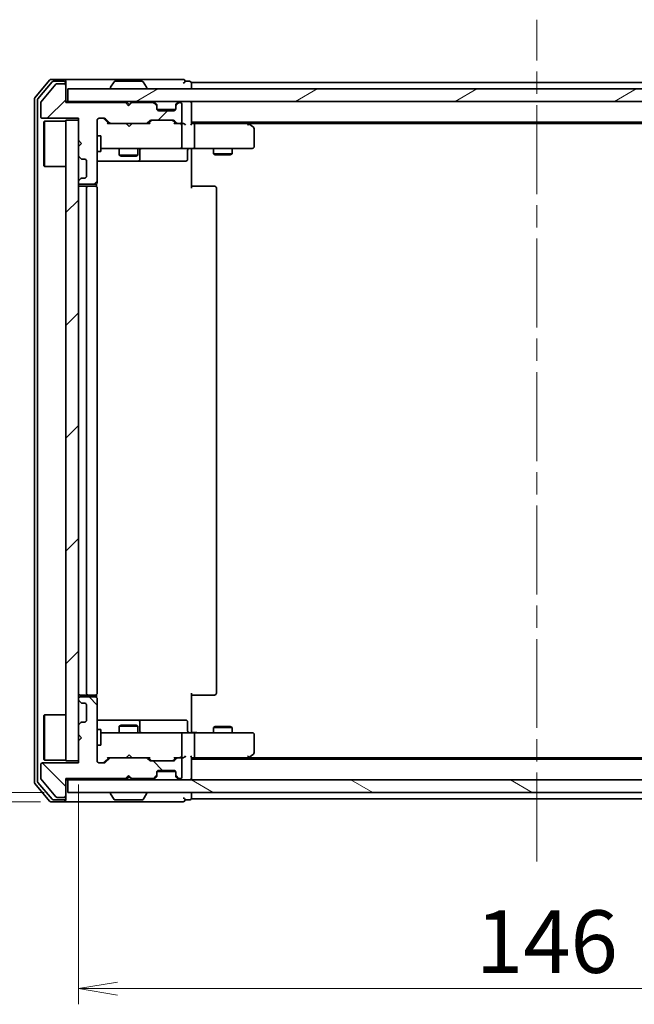
# Model space of a CAD drawing. Units: millimetres. Extents: x 36 to 6352, y 20 to 1144.
# Drawn here: x 1938 to 2036, y 842 to 998 of the extents above; entities that cross this region are included whole.
import ezdxf

# ---------------------------------------------------------------- set-up
doc = ezdxf.new("R2010")
doc.units = ezdxf.units.MM
doc.header["$LTSCALE"] = 2.5
doc.linetypes.add('CHAIN', pattern=[0.3543, 0.2362, -0.0295, 0.0591, -0.0295])
doc.layers.get('Defpoints').update_dxf_attribs({"lineweight": 25})
for name, color, linetype, lineweight in [('Centerline (ISO)', 131, 'Continuous', 18), ('Dimension (ISO)', 7, 'Continuous', 18), ('Hatch (ISO)', 1, 'Continuous', 18), ('Visible (ISO)', 7, 'Continuous', 35)]:
    doc.layers.add(name, color=color, linetype=linetype, lineweight=lineweight)
doc.styles.add('Note Text (TK)', font='MS PGothic.ttf')
doc.dimstyles.new('Default - Method 1b (TK)', dxfattribs={"dimscale": 2.5, "dimtxt": 2.5, "dimasz": 2.5, "dimexe": 1, "dimexo": 1.5, "dimgap": 1, "dimtad": 1, "dimdsep": 46, "dimtxsty": 'Note Text (TK)', "dimblk": 'OPEN', "dimcen": 0.09, "dimdle": 5, "dimclrd": 100, "dimclre": 100, "dimclrt": 7, "dimadec": 1, "dimazin": 1, "dimtfac": 1, "dimtmove": 0, "dimatfit": 3, "dimldrblk": 'OPEN', "dimfxl": 1, "dimtolj": 1, "dimlwd": -1, "dimlwe": -1, "dimarcsym": 0})
pattern_1 = [(45, (965.75, -12), (-8.98026, 8.98026), [])]

# ---------------------------------------------------------------- blocks, each defined once
blk = doc.blocks.new('_Open')
at = {"color": 0, "linetype": 'ByBlock', "lineweight": -2}
for p, q in [((-1, 0.167), (0, 0)), ((-1, -0.167), (0, 0)), ((0, 0), (-1, 0))]:
    blk.add_line(p, q, dxfattribs=at)
blk = doc.blocks.new('*D34')
at = {"layer": 'Defpoints', "color": 0}
for p in [(1945.68, 875.33), (1902.66, 873.83), (1945.08, 873.83)]:
    blk.add_point(p, dxfattribs=at)
at = {"layer": 'Dimension (ISO)', "color": 100}
for p, q in [((1902.66, 881.58), (1902.66, 887.83)), ((1941.93, 875.33), (1900.16, 875.33)), ((1902.66, 875.33), (1902.66, 873.83)), ((1941.33, 873.83), (1900.16, 873.83)), ((1902.66, 867.58), (1902.66, 861.33))]:
    blk.add_line(p, q, dxfattribs=at)
at = {"layer": 'Dimension (ISO)', "color": 100, "xscale": 6.25, "yscale": 6.25, "zscale": 6.25}
for p, rotation in [((1902.66, 875.33), 270), ((1902.66, 873.83), 90)]:
    blk.add_blockref('_Open', p, dxfattribs=dict(at, rotation=rotation))
at = {"layer": 'Dimension (ISO)', "color": 7, "insert": (1895.18, 867), "char_height": 6.25, "attachment_point": 4, "rotation": 90, "style": 'Note Text (TK)'}
blk.add_mtext('\\A1;\\fMS PGothic|b0|i0;{\\H9.9600;1.5}', dxfattribs=at)
blk = doc.blocks.new('*D37')
at = {"layer": 'Defpoints', "color": 0}
for p in [(1947.38, 880.33), (2093.38, 880.33), (2093.38, 844.1)]:
    blk.add_point(p, dxfattribs=at)
at = {"layer": 'Dimension (ISO)', "color": 100}
for p, q in [((1947.38, 876.58), (1947.38, 841.6)), ((2093.38, 876.58), (2093.38, 841.6)), ((1953.63, 844.1), (2087.13, 844.1))]:
    blk.add_line(p, q, dxfattribs=at)
at = {"layer": 'Dimension (ISO)', "color": 100, "xscale": 6.25, "yscale": 6.25, "zscale": 6.25, "rotation": 180}
blk.add_blockref('_Open', (1947.38, 844.1), dxfattribs=at)
at = {"layer": 'Dimension (ISO)', "color": 100, "xscale": 6.25, "yscale": 6.25, "zscale": 6.25}
blk.add_blockref('_Open', (2093.38, 844.1), dxfattribs=at)
at = {"layer": 'Dimension (ISO)', "color": 7, "insert": (2010.68, 851.58), "char_height": 6.25, "attachment_point": 4, "style": 'Note Text (TK)'}
blk.add_mtext('\\A1;\\fMS PGothic|b0|i0;{\\H9.9600;146}', dxfattribs=at)

msp = doc.modelspace()

# ---------------------------------------------------------------- hatches: boundary and pattern name
at = {"layer": 'Hatch (ISO)'}
h = msp.add_hatch(dxfattribs=at)
h.set_pattern_fill('ANSI31', color=256, scale=101.6, style=0)
h.set_pattern_definition(pattern_1)
edge = h.paths.add_edge_path()
edge.add_line((1955.3805, 984.6333), (1954.8805, 985.1333))
edge.add_line((1954.8805, 985.1333), (1945.3805, 985.1333))
edge.add_line((1945.3805, 985.1333), (1945.3805, 987.8333))
edge.add_ellipse((1945.0805, 987.8333), major_axis=(0, 0.3), ratio=1, start_angle=270, end_angle=360)
edge.add_line((1945.0805, 988.1333), (1943.9742, 988.1333))
edge.add_ellipse((1943.9742, 987.9333), major_axis=(-0.2, 0), ratio=1, start_angle=270, end_angle=320.194429)
edge.add_line((1943.8206, 988.0613), (1941.4269, 985.1889))
edge.add_ellipse((1941.5805, 985.0609), major_axis=(-0.128, -0.1536), ratio=1, start_angle=270, end_angle=309.805571)
edge.add_line((1941.3805, 985.0609), (1941.3805, 982.9333))
edge.add_ellipse((1941.6805, 982.9333), major_axis=(0, -0.3), ratio=1, start_angle=270, end_angle=360)
edge.add_line((1941.6805, 982.6333), (1947.3805, 982.6333))
edge.add_line((1947.3805, 982.6333), (1947.3805, 979.1333))
edge.add_line((1947.3805, 979.1333), (1947.8805, 978.6333))
edge.add_line((1947.8805, 978.6333), (1947.3805, 978.1333))
edge.add_line((1947.3805, 978.1333), (1947.3805, 976.7575))
edge.add_ellipse((1947.6805, 976.7575), major_axis=(0, -0.3), ratio=1, start_angle=270, end_angle=315)
edge.add_line((1947.4684, 976.5454), (1947.7927, 976.2211))
edge.add_ellipse((1948.0048, 976.4333), major_axis=(0.2121, -0.2121), ratio=1, start_angle=270, end_angle=315)
edge.add_line((1948.0048, 976.1333), (1948.3805, 976.1333))
edge.add_ellipse((1948.3805, 975.8333), major_axis=(0.3, 0), ratio=1, start_angle=0, end_angle=90, ccw=False)
edge.add_line((1948.6805, 975.8333), (1948.6805, 973.4333))
edge.add_ellipse((1948.3805, 973.4333), major_axis=(0, -0.3), ratio=1, start_angle=0, end_angle=90, ccw=False)
edge.add_line((1948.3805, 973.1333), (1948.0048, 973.1333))
edge.add_ellipse((1948.0048, 972.8333), major_axis=(-0.3, 0), ratio=1, start_angle=270, end_angle=315)
edge.add_line((1947.7927, 973.0454), (1947.4684, 972.7211))
edge.add_ellipse((1947.6805, 972.509), major_axis=(-0.2121, -0.2121), ratio=1, start_angle=270, end_angle=315)
edge.add_line((1947.3805, 972.509), (1947.3805, 972.4333))
edge.add_ellipse((1947.6805, 972.4333), major_axis=(0, -0.3), ratio=1, start_angle=270, end_angle=360)
edge.add_line((1947.6805, 972.1333), (1950.0805, 972.1333))
edge.add_ellipse((1950.0805, 972.4333), major_axis=(0.3, 0), ratio=1, start_angle=270, end_angle=360)
edge.add_line((1950.3805, 972.4333), (1950.3805, 982.3333))
edge.add_ellipse((1950.6805, 982.3333), major_axis=(0, 0.3), ratio=1, start_angle=0, end_angle=90, ccw=False)
edge.add_line((1950.6805, 982.6333), (1951.5063, 982.6333))
edge.add_ellipse((1951.5063, 982.3333), major_axis=(0.3, 0), ratio=1, start_angle=45, end_angle=90, ccw=False)
edge.add_line((1951.7184, 982.5454), (1952.3427, 981.9211))
edge.add_ellipse((1952.5548, 982.1333), major_axis=(0.2121, -0.2121), ratio=1, start_angle=270, end_angle=315)
edge.add_line((1952.5548, 981.8333), (1958.2063, 981.8333))
edge.add_ellipse((1958.2063, 982.1333), major_axis=(0.3, 0), ratio=1, start_angle=270, end_angle=315)
edge.add_line((1958.4184, 981.9211), (1958.7427, 982.2454))
edge.add_ellipse((1958.9548, 982.0333), major_axis=(0.2121, 0.2121), ratio=1, start_angle=45, end_angle=90, ccw=False)
edge.add_line((1958.9548, 982.3333), (1962.4563, 982.3333))
edge.add_ellipse((1962.4563, 982.0333), major_axis=(0.3, 0), ratio=1, start_angle=45, end_angle=90, ccw=False)
edge.add_line((1962.6684, 982.2454), (1962.9927, 981.9211))
edge.add_ellipse((1963.2048, 982.1333), major_axis=(0.2121, -0.2121), ratio=1, start_angle=270, end_angle=315)
edge.add_line((1963.2048, 981.8333), (1963.5805, 981.8333))
edge.add_ellipse((1963.5805, 982.1333), major_axis=(0.3, 0), ratio=1, start_angle=270, end_angle=360)
edge.add_line((1963.8805, 982.1333), (1963.8805, 984.8333))
edge.add_ellipse((1963.5805, 984.8333), major_axis=(0, 0.3), ratio=1, start_angle=270, end_angle=360)
edge.add_line((1963.5805, 985.1333), (1963.5048, 985.1333))
edge.add_ellipse((1963.5048, 984.8333), major_axis=(-0.3, 0), ratio=1, start_angle=270, end_angle=315)
edge.add_line((1963.2927, 985.0454), (1962.9684, 984.7211))
edge.add_ellipse((1963.1805, 984.509), major_axis=(-0.2121, -0.2121), ratio=1, start_angle=270, end_angle=315)
edge.add_line((1962.8805, 984.509), (1962.8805, 984.1333))
edge.add_ellipse((1962.5805, 984.1333), major_axis=(0, -0.3), ratio=1, start_angle=0, end_angle=90, ccw=False)
edge.add_line((1962.5805, 983.8333), (1960.1805, 983.8333))
edge.add_ellipse((1960.1805, 984.1333), major_axis=(-0.3, 0), ratio=1, start_angle=0, end_angle=90, ccw=False)
edge.add_line((1959.8805, 984.1333), (1959.8805, 984.509))
edge.add_ellipse((1959.5805, 984.509), major_axis=(0, 0.3), ratio=1, start_angle=270, end_angle=315)
edge.add_line((1959.7927, 984.7211), (1959.4684, 985.0454))
edge.add_ellipse((1959.2563, 984.8333), major_axis=(-0.2121, 0.2121), ratio=1, start_angle=270, end_angle=315)
edge.add_line((1959.2563, 985.1333), (1955.8805, 985.1333))
edge.add_line((1955.8805, 985.1333), (1955.3805, 984.6333))
h = msp.add_hatch(dxfattribs=at)
h.set_pattern_fill('ANSI31', color=256, scale=101.6, angle=-14.999978, style=0)
h.set_pattern_definition([(30, (965.75, -12), (-6.35, 10.99852), [])])
h.paths.add_polyline_path([(2095.0805, 985.3333), (2095.0805, 987.3333), (1945.6805, 987.3333), (1945.6805, 985.3333)])
h = msp.add_hatch(dxfattribs=at)
h.set_pattern_fill('ANSI31', color=256, scale=101.6, style=0)
h.set_pattern_definition(pattern_1)
h.paths.add_polyline_path([(1945.3805, 880.3333), (1947.3805, 880.3333), (1947.3805, 982.3333), (1945.3805, 982.3333)])
h = msp.add_hatch(dxfattribs=at)
h.set_pattern_fill('ANSI31', color=256, scale=101.6, angle=90.00021, style=0)
h.set_pattern_definition([(135.0002, (965.75, -12), (-8.98022, -8.98029), [])])
edge = h.paths.add_edge_path()
edge.add_line((1954.8805, 877.5333), (1955.3805, 878.0333))
edge.add_line((1955.3805, 878.0333), (1955.8805, 877.5333))
edge.add_line((1955.8805, 877.5333), (1959.2563, 877.5333))
edge.add_ellipse((1959.2563, 877.8333), major_axis=(0.3, 0), ratio=1, start_angle=270, end_angle=315)
edge.add_line((1959.4684, 877.6211), (1959.7927, 877.9454))
edge.add_ellipse((1959.5805, 878.1575), major_axis=(0.2121, 0.2121), ratio=1, start_angle=270, end_angle=315)
edge.add_line((1959.8805, 878.1575), (1959.8805, 878.5333))
edge.add_ellipse((1960.1805, 878.5333), major_axis=(0, 0.3), ratio=1, start_angle=0, end_angle=90, ccw=False)
edge.add_line((1960.1805, 878.8333), (1962.5805, 878.8333))
edge.add_ellipse((1962.5805, 878.5333), major_axis=(0.3, 0), ratio=1, start_angle=0, end_angle=90, ccw=False)
edge.add_line((1962.8805, 878.5333), (1962.8805, 878.1575))
edge.add_ellipse((1963.1805, 878.1575), major_axis=(0, -0.3), ratio=1, start_angle=270, end_angle=315)
edge.add_line((1962.9684, 877.9454), (1963.2927, 877.6211))
edge.add_ellipse((1963.5048, 877.8333), major_axis=(0.2121, -0.2121), ratio=1, start_angle=270, end_angle=315)
edge.add_line((1963.5048, 877.5333), (1963.5805, 877.5333))
edge.add_ellipse((1963.5805, 877.8333), major_axis=(0.3, 0), ratio=1, start_angle=270, end_angle=360)
edge.add_line((1963.8805, 877.8333), (1963.8805, 880.5333))
edge.add_ellipse((1963.5805, 880.5333), major_axis=(0, 0.3), ratio=1, start_angle=270, end_angle=360)
edge.add_line((1963.5805, 880.8333), (1963.2048, 880.8333))
edge.add_ellipse((1963.2048, 880.5333), major_axis=(-0.3, 0), ratio=1, start_angle=270, end_angle=315)
edge.add_line((1962.9927, 880.7454), (1962.6684, 880.4211))
edge.add_ellipse((1962.4563, 880.6333), major_axis=(-0.2121, -0.2121), ratio=1, start_angle=45, end_angle=90, ccw=False)
edge.add_line((1962.4563, 880.3333), (1958.9548, 880.3333))
edge.add_ellipse((1958.9548, 880.6333), major_axis=(-0.3, 0), ratio=1, start_angle=45, end_angle=90, ccw=False)
edge.add_line((1958.7427, 880.4211), (1958.4184, 880.7454))
edge.add_ellipse((1958.2063, 880.5333), major_axis=(-0.2121, 0.2121), ratio=1, start_angle=270, end_angle=315)
edge.add_line((1958.2063, 880.8333), (1952.5548, 880.8333))
edge.add_ellipse((1952.5548, 880.5333), major_axis=(-0.3, 0), ratio=1, start_angle=270, end_angle=315)
edge.add_line((1952.3427, 880.7454), (1951.7184, 880.1211))
edge.add_ellipse((1951.5063, 880.3333), major_axis=(-0.2121, -0.2121), ratio=1, start_angle=45, end_angle=90, ccw=False)
edge.add_line((1951.5063, 880.0333), (1950.6805, 880.0333))
edge.add_ellipse((1950.6805, 880.3333), major_axis=(-0.3, 0), ratio=1, start_angle=0, end_angle=90, ccw=False)
edge.add_line((1950.3805, 880.3333), (1950.3805, 890.2333))
edge.add_ellipse((1950.0805, 890.2333), major_axis=(0, 0.3), ratio=1, start_angle=270, end_angle=360)
edge.add_line((1950.0805, 890.5333), (1947.6805, 890.5333))
edge.add_ellipse((1947.6805, 890.2333), major_axis=(-0.3, 0), ratio=1, start_angle=270, end_angle=360)
edge.add_line((1947.3805, 890.2333), (1947.3805, 890.1575))
edge.add_ellipse((1947.6805, 890.1575), major_axis=(0, -0.3), ratio=1, start_angle=270, end_angle=315)
edge.add_line((1947.4684, 889.9454), (1947.7927, 889.6211))
edge.add_ellipse((1948.0048, 889.8333), major_axis=(0.2121, -0.2121), ratio=1, start_angle=270, end_angle=315)
edge.add_line((1948.0048, 889.5333), (1948.3805, 889.5333))
edge.add_ellipse((1948.3805, 889.2333), major_axis=(0.3, 0), ratio=1, start_angle=0, end_angle=90, ccw=False)
edge.add_line((1948.6805, 889.2333), (1948.6805, 886.8333))
edge.add_ellipse((1948.3805, 886.8333), major_axis=(0, -0.3), ratio=1, start_angle=0, end_angle=90, ccw=False)
edge.add_line((1948.3805, 886.5333), (1948.0048, 886.5333))
edge.add_ellipse((1948.0048, 886.2333), major_axis=(-0.3, 0), ratio=1, start_angle=270, end_angle=315)
edge.add_line((1947.7927, 886.4454), (1947.4684, 886.1211))
edge.add_ellipse((1947.6805, 885.909), major_axis=(-0.2121, -0.2121), ratio=1, start_angle=270, end_angle=315)
edge.add_line((1947.3805, 885.909), (1947.3805, 884.5333))
edge.add_line((1947.3805, 884.5333), (1947.8805, 884.0333))
edge.add_line((1947.8805, 884.0333), (1947.3805, 883.5333))
edge.add_line((1947.3805, 883.5333), (1947.3805, 880.0333))
edge.add_line((1947.3805, 880.0333), (1941.6805, 880.0333))
edge.add_ellipse((1941.6805, 879.7333), major_axis=(-0.3, 0), ratio=1, start_angle=270, end_angle=360)
edge.add_line((1941.3805, 879.7333), (1941.3805, 877.6057))
edge.add_ellipse((1941.5805, 877.6057), major_axis=(0, -0.2), ratio=1, start_angle=270, end_angle=309.805571)
edge.add_line((1941.4269, 877.4776), (1943.8206, 874.6052))
edge.add_ellipse((1943.9742, 874.7333), major_axis=(0.128, -0.1536), ratio=1, start_angle=270, end_angle=320.194429)
edge.add_line((1943.9742, 874.5333), (1945.0805, 874.5333))
edge.add_ellipse((1945.0805, 874.8333), major_axis=(0.3, 0), ratio=1, start_angle=270, end_angle=360)
edge.add_line((1945.3805, 874.8333), (1945.3805, 877.5333))
edge.add_line((1945.3805, 877.5333), (1954.8805, 877.5333))
h = msp.add_hatch(dxfattribs=at)
h.set_pattern_fill('ANSI31', color=256, scale=101.6, angle=105.000246, style=0)
h.set_pattern_definition([(150.0002, (965.75, -12), (-6.34995, -10.99855), [])])
h.paths.add_polyline_path([(1945.6805, 877.3333), (1945.6805, 875.3333), (2095.0805, 875.3333), (2095.0805, 877.3333)])

# ---------------------------------------------------------------- linework, layer by layer
at = {"layer": 'Centerline (ISO)', "linetype": 'CHAIN', "ltscale": 23.990969}
msp.add_line((2020.3805, 864.3333), (2020.3805, 998.3333), dxfattribs=at)
at = {"layer": 'Visible (ISO)'}
for p, q in [((1942.7906, 988.7253), (1940.4501, 985.9167)), ((1943.1914, 988.4253), (1940.9501, 985.7357)), ((1943.8206, 988.0613), (1941.4269, 985.1889)), ((1945.0805, 988.8333), (1943.0211, 988.8333)), ((1945.0805, 988.5333), (1943.4219, 988.5333)), ((1945.0805, 988.1333), (1943.9742, 988.1333)), ((1960.3805, 988.8333), (1945.0805, 988.8333)), ((1945.3805, 988.5333), (1945.3805, 988.2333)), ((1945.3805, 987.8333), (1945.3805, 988.2333)), ((1945.3805, 985.1333), (1945.3805, 987.8333)), ((1952.4805, 987.4333), (1952.4805, 987.474)), ((1953.0714, 988.4423), (1952.5129, 987.583)), ((1957.522, 988.5333), (1953.2391, 988.5333)), ((1957.6897, 988.4423), (1958.2482, 987.583)), ((1958.2805, 987.4333), (1958.2805, 987.474)), ((1964.0805, 988.8333), (1960.3805, 988.8333)), ((1965.0805, 988.5333), (1964.3805, 988.5333)), ((1965.3805, 988.0333), (1965.3805, 988.3333)), ((2075.3805, 988.3333), (1965.3805, 988.3333)), ((1965.3805, 987.3333), (1965.3805, 988.0333)), ((2095.0805, 987.3333), (1945.6805, 987.3333)), ((1945.6805, 987.3333), (1945.6805, 985.3333)), ((1940.3805, 985.7247), (1940.3805, 876.9419)), ((1940.8805, 985.5436), (1940.8805, 877.1229)), ((1941.3805, 985.0609), (1941.3805, 982.9333)), ((1945.6805, 985.3333), (1945.3805, 985.3333)), ((1954.8805, 985.1333), (1945.3805, 985.1333)), ((1945.6805, 985.3333), (2095.0805, 985.3333)), ((1955.3805, 984.6333), (1954.8805, 985.1333)), ((1955.0544, 985.2454), (1954.9665, 985.3333)), ((1955.0544, 985.2454), (1955.4665, 984.8333)), ((1955.8805, 985.1333), (1955.3805, 984.6333)), ((1955.4665, 984.8333), (1955.8786, 985.2454)), ((1955.4665, 984.7192), (1955.4665, 984.8333)), ((1955.9665, 985.3333), (1955.8786, 985.2454)), ((1959.2563, 985.1333), (1955.8805, 985.1333)), ((1959.7927, 984.9211), (1959.4684, 985.2454)), ((1959.7927, 984.7211), (1959.4684, 985.0454)), ((1959.8131, 984.9007), (1959.7927, 984.9211)), ((1959.8805, 984.509), (1959.8805, 984.709)), ((1959.8805, 984.1333), (1959.8805, 984.509)), ((1962.8805, 984.709), (1962.8805, 984.509)), ((1962.8805, 984.509), (1962.8805, 984.1333)), ((1962.9684, 984.9211), (1962.948, 984.9007)), ((1963.2927, 985.2454), (1962.9684, 984.9211)), ((1963.2927, 985.0454), (1962.9684, 984.7211)), ((1963.5805, 985.1333), (1963.5048, 985.1333)), ((1963.8805, 982.1333), (1963.8805, 984.8333)), ((1965.3805, 985.0333), (1965.3805, 985.3333)), ((1965.3805, 981.7454), (1965.3805, 985.0333)), ((1962.8634, 984.0333), (1959.8977, 984.0333)), ((1962.5805, 983.8333), (1960.1805, 983.8333)), ((1941.6805, 982.6333), (1947.3805, 982.6333)), ((1941.8805, 982.0833), (1941.9805, 982.1833)), ((1941.8805, 975.0833), (1941.8805, 982.0833)), ((1941.9805, 982.1833), (1941.9805, 974.9833)), ((1945.3805, 982.1833), (1941.9805, 982.1833)), ((1947.3805, 982.3333), (1945.3805, 982.3333)), ((1945.3805, 982.3333), (1945.3805, 880.3333)), ((1947.3805, 982.6333), (1947.3805, 979.1333)), ((1947.3805, 880.3333), (1947.3805, 982.3333)), ((1950.3805, 972.4333), (1950.3805, 982.3333)), ((1950.6805, 982.6333), (1951.5063, 982.6333)), ((1951.5184, 982.5454), (1952.2305, 981.8333)), ((1951.7184, 982.5454), (1952.3427, 981.9211)), ((1952.5548, 981.8333), (1952.0544, 981.8333)), ((1952.5548, 981.8333), (1958.2063, 981.8333)), ((1955.0265, 981.7733), (1954.9665, 981.8333)), ((1955.4665, 981.3333), (1955.0265, 981.7733)), ((1955.4665, 981.3333), (1955.9065, 981.7733)), ((1955.9665, 981.8333), (1955.9065, 981.7733)), ((1958.7066, 981.8333), (1958.2063, 981.8333)), ((1958.4184, 981.9211), (1958.7427, 982.2454)), ((1958.5305, 981.8333), (1958.9427, 982.2454)), ((1958.9548, 982.3333), (1962.4563, 982.3333)), ((1962.4684, 982.2454), (1962.8805, 981.8333)), ((1962.6684, 982.2454), (1962.9927, 981.9211)), ((1963.2048, 981.8333), (1962.7044, 981.8333)), ((1963.2048, 981.8333), (1963.5805, 981.8333)), ((1963.9563, 981.8333), (1963.5805, 981.8333)), ((1963.8805, 978.1333), (1963.8805, 981.5333)), ((1965.3805, 982.0333), (2075.3805, 982.0333)), ((1965.7563, 981.8333), (1965.3805, 981.8333)), ((1974.3472, 981.8333), (1965.7563, 981.8333)), ((1965.8805, 981.5333), (1965.8805, 978.1333)), ((1974.5272, 981.7733), (1974.1805, 982.0333)), ((1974.3171, 981.5333), (1974.4728, 981.6889)), ((1974.4472, 981.8333), (2066.3139, 981.8333)), ((1975.2605, 981.2233), (1974.5272, 981.7733)), ((1950.3805, 979.8333), (1950.9805, 979.8333)), ((1950.9805, 977.3333), (1950.9805, 979.8333)), ((1975.3805, 978.1333), (1975.3805, 980.9833)), ((1947.3805, 979.1333), (1947.8805, 978.6333)), ((1947.8805, 978.6333), (1947.3805, 978.1333)), ((1947.3805, 978.1333), (1947.3805, 976.7575)), ((1947.4684, 976.5454), (1947.7927, 976.2211)), ((1950.3805, 977.3333), (1950.9805, 977.3333)), ((1950.9805, 977.8333), (1951.566, 977.8333)), ((1951.566, 977.8333), (1962.7623, 977.8333)), ((1953.8805, 977.8333), (1953.8805, 976.7833)), ((1953.8805, 976.7833), (1956.8805, 976.7833)), ((1954.1873, 976.6299), (1953.8805, 976.7833)), ((1956.5738, 976.6299), (1954.1873, 976.6299)), ((1956.5738, 976.6299), (1956.8805, 976.7833)), ((1956.8805, 977.8333), (1956.8805, 976.7833)), ((1957.1751, 976.1333), (1957.1751, 977.5333)), ((1962.7623, 977.8333), (1963.5805, 977.8333)), ((1965.7563, 977.8333), (1963.5805, 977.8333)), ((1964.7792, 977.5333), (1964.7792, 976.1333)), ((1965.3805, 977.8255), (1965.3805, 977.6082)), ((1965.3805, 977.3333), (1965.3805, 977.6082)), ((1965.3805, 977.3333), (1965.3805, 971.5333)), ((1965.7563, 977.8333), (1974.3171, 977.8333)), ((1968.8805, 977.8333), (1968.8805, 976.9833)), ((1968.8805, 976.9833), (1971.8805, 976.9833)), ((1969.1873, 976.8299), (1968.8805, 976.9833)), ((1971.5738, 976.8299), (1969.1873, 976.8299)), ((1971.5738, 976.8299), (1971.8805, 976.9833)), ((1971.8805, 977.8333), (1971.8805, 976.9833)), ((1974.3171, 977.8333), (1975.0805, 977.8333)), ((1941.8805, 975.0833), (1941.9805, 974.9833)), ((1945.3805, 974.9833), (1941.9805, 974.9833)), ((1948.0048, 976.1333), (1948.3805, 976.1333)), ((1948.6805, 975.8333), (1948.6805, 973.4333)), ((1950.3805, 975.8333), (1956.7035, 975.8333)), ((1956.7035, 975.8333), (1956.8751, 975.8333)), ((1956.8751, 975.8333), (1960.5496, 975.8333)), ((1960.5496, 975.8333), (1964.4792, 975.8333)), ((1947.3805, 972.509), (1947.3805, 972.4333)), ((1947.7927, 973.0454), (1947.4684, 972.7211)), ((1947.6805, 972.1333), (1950.0805, 972.1333)), ((1948.9805, 971.8333), (1947.6805, 971.8333)), ((1948.3805, 973.1333), (1948.0048, 973.1333)), ((1949.1734, 971.8333), (1948.9805, 971.8333)), ((1949.1734, 971.8333), (1949.3149, 971.8333)), ((1950.022, 971.8333), (1949.3149, 971.8333)), ((1950.022, 971.8333), (1950.0805, 971.8333)), ((1950.2907, 971.7473), (1950.2907, 972.2192)), ((1965.3805, 971.8333), (1965.7948, 971.8333)), ((1968.1734, 971.8333), (1965.7948, 971.8333)), ((1968.1734, 971.8333), (1968.3149, 971.8333)), ((1969.022, 971.8333), (1968.3149, 971.8333)), ((1969.022, 971.8333), (1969.0805, 971.8333)), ((1948.6805, 971.5333), (1948.6805, 891.1333)), ((1950.3805, 891.1333), (1950.3805, 971.5333)), ((1969.3805, 891.1333), (1969.3805, 971.5333)), ((1947.6805, 890.8333), (1948.9805, 890.8333)), ((1950.0805, 890.5333), (1947.6805, 890.5333)), ((1948.9805, 890.8333), (1949.1734, 890.8333)), ((1949.3149, 890.8333), (1949.1734, 890.8333)), ((1949.3149, 890.8333), (1950.022, 890.8333)), ((1950.0805, 890.8333), (1950.022, 890.8333)), ((1950.2907, 890.4473), (1950.2907, 890.9192)), ((1965.3805, 891.1333), (1965.3805, 885.3333)), ((1965.7948, 890.8333), (1965.3805, 890.8333)), ((1965.7948, 890.8333), (1968.1734, 890.8333)), ((1968.3149, 890.8333), (1968.1734, 890.8333)), ((1968.3149, 890.8333), (1969.022, 890.8333)), ((1969.0805, 890.8333), (1969.022, 890.8333)), ((1947.3805, 890.2333), (1947.3805, 890.1575)), ((1947.4684, 889.9454), (1947.7927, 889.6211)), ((1948.0048, 889.5333), (1948.3805, 889.5333)), ((1948.6805, 889.2333), (1948.6805, 886.8333)), ((1950.3805, 880.3333), (1950.3805, 890.2333)), ((1941.8805, 887.5833), (1941.9805, 887.6833)), ((1941.8805, 880.5833), (1941.8805, 887.5833)), ((1941.9805, 887.6833), (1941.9805, 880.4833)), ((1945.3805, 887.6833), (1941.9805, 887.6833)), ((1947.3805, 885.909), (1947.3805, 884.5333)), ((1947.7927, 886.4454), (1947.4684, 886.1211)), ((1948.3805, 886.5333), (1948.0048, 886.5333)), ((1956.7035, 886.8333), (1950.3805, 886.8333)), ((1954.1873, 886.0366), (1953.8805, 885.8833)), ((1956.8805, 885.8833), (1953.8805, 885.8833)), ((1953.8805, 884.8333), (1953.8805, 885.8833)), ((1954.1873, 886.0366), (1956.5738, 886.0366)), ((1956.5738, 886.0366), (1956.8805, 885.8833)), ((1956.8751, 886.8333), (1956.7035, 886.8333)), ((1960.5496, 886.8333), (1956.8751, 886.8333)), ((1956.8805, 884.8333), (1956.8805, 885.8833)), ((1957.1751, 885.1333), (1957.1751, 886.5333)), ((1964.4792, 886.8333), (1960.5496, 886.8333)), ((1964.7792, 885.1333), (1964.7792, 886.5333)), ((1969.1873, 885.8366), (1968.8805, 885.6833)), ((1971.8805, 885.6833), (1968.8805, 885.6833)), ((1968.8805, 884.8333), (1968.8805, 885.6833)), ((1969.1873, 885.8366), (1971.5738, 885.8366)), ((1971.5738, 885.8366), (1971.8805, 885.6833)), ((1971.8805, 884.8333), (1971.8805, 885.6833)), ((1947.3805, 884.5333), (1947.8805, 884.0333)), ((1947.8805, 884.0333), (1947.3805, 883.5333)), ((1950.3805, 885.3333), (1950.9805, 885.3333)), ((1950.9805, 882.8333), (1950.9805, 885.3333)), ((1951.566, 884.8333), (1950.9805, 884.8333)), ((1962.7623, 884.8333), (1951.566, 884.8333)), ((1963.5805, 884.8333), (1962.7623, 884.8333)), ((1963.5805, 884.8333), (1965.7563, 884.8333)), ((1963.8805, 881.1333), (1963.8805, 884.5333)), ((1965.3805, 885.0583), (1965.3805, 885.3333)), ((1965.3805, 885.0583), (1965.3805, 884.841)), ((1974.3171, 884.8333), (1965.7563, 884.8333)), ((1965.8805, 884.5333), (1965.8805, 881.1333)), ((1975.0805, 884.8333), (1974.3171, 884.8333)), ((1975.3805, 881.6833), (1975.3805, 884.5333)), ((1947.3805, 883.5333), (1947.3805, 880.0333)), ((1950.3805, 882.8333), (1950.9805, 882.8333)), ((1954.9665, 880.8333), (1955.0265, 880.8933)), ((1955.4665, 881.3333), (1955.0265, 880.8933)), ((1955.4665, 881.3333), (1955.9065, 880.8933)), ((1955.9065, 880.8933), (1955.9665, 880.8333)), ((1965.3805, 877.6333), (1965.3805, 880.9211)), ((1974.1805, 880.6333), (1974.5272, 880.8933)), ((1974.3171, 881.1333), (1974.4728, 880.9777)), ((1974.5272, 880.8933), (1975.2605, 881.4433)), ((1941.3805, 879.7333), (1941.3805, 877.6057)), ((1947.3805, 880.0333), (1941.6805, 880.0333)), ((1941.8805, 880.5833), (1941.9805, 880.4833)), ((1945.3805, 880.4833), (1941.9805, 880.4833)), ((1945.3805, 880.3333), (1947.3805, 880.3333)), ((1951.5063, 880.0333), (1950.6805, 880.0333)), ((1951.5184, 880.1212), (1952.2305, 880.8333)), ((1952.3427, 880.7454), (1951.7184, 880.1211)), ((1952.0544, 880.8333), (1952.5548, 880.8333)), ((1958.2063, 880.8333), (1952.5548, 880.8333)), ((1958.2063, 880.8333), (1958.7066, 880.8333)), ((1958.7427, 880.4211), (1958.4184, 880.7454)), ((1958.5305, 880.8333), (1958.9427, 880.4212)), ((1962.4563, 880.3333), (1958.9548, 880.3333)), ((1962.8805, 880.8333), (1962.4684, 880.4212)), ((1962.9927, 880.7454), (1962.6684, 880.4211)), ((1962.7044, 880.8333), (1963.2048, 880.8333)), ((1963.5805, 880.8333), (1963.2048, 880.8333)), ((1963.5805, 880.8333), (1963.9563, 880.8333)), ((1963.8805, 877.8333), (1963.8805, 880.5333)), ((1965.3805, 880.8333), (1965.7563, 880.8333)), ((2075.3805, 880.6333), (1965.3805, 880.6333)), ((1965.7563, 880.8333), (1974.3472, 880.8333)), ((2066.3139, 880.8333), (1974.4472, 880.8333)), ((1954.8805, 877.5333), (1955.3805, 878.0333)), ((1955.0544, 877.4211), (1955.4665, 877.8333)), ((1955.3805, 878.0333), (1955.8805, 877.5333)), ((1955.4665, 877.8333), (1955.4665, 877.9473)), ((1955.8786, 877.4211), (1955.4665, 877.8333)), ((1959.4684, 877.6211), (1959.7927, 877.9454)), ((1959.4684, 877.4211), (1959.7927, 877.7454)), ((1959.7927, 877.7454), (1959.8131, 877.7659)), ((1959.8805, 878.1575), (1959.8805, 878.5333)), ((1959.8805, 877.9575), (1959.8805, 878.1575)), ((1962.8634, 878.6333), (1959.8977, 878.6333)), ((1960.1805, 878.8333), (1962.5805, 878.8333)), ((1962.8805, 878.5333), (1962.8805, 878.1575)), ((1962.8805, 878.1575), (1962.8805, 877.9575)), ((1962.948, 877.7659), (1962.9684, 877.7454)), ((1962.9684, 877.9454), (1963.2927, 877.6211)), ((1962.9684, 877.7454), (1963.2927, 877.4211)), ((1940.4501, 876.7498), (1942.7906, 873.9412)), ((1940.9501, 876.9309), (1943.1914, 874.2412)), ((1941.4269, 877.4776), (1943.8206, 874.6052)), ((1945.3805, 874.8333), (1945.3805, 877.5333)), ((1945.3805, 877.5333), (1954.8805, 877.5333)), ((1945.3805, 877.3333), (1945.6805, 877.3333)), ((1945.6805, 877.3333), (1945.6805, 875.3333)), ((2095.0805, 877.3333), (1945.6805, 877.3333)), ((1954.9665, 877.3333), (1955.0544, 877.4211)), ((1955.8786, 877.4211), (1955.9665, 877.3333)), ((1955.8805, 877.5333), (1959.2563, 877.5333)), ((1963.5048, 877.5333), (1963.5805, 877.5333)), ((1965.3805, 877.3333), (1965.3805, 877.6333)), ((1945.3805, 874.4333), (1945.3805, 874.8333)), ((1945.6805, 875.3333), (2095.0805, 875.3333)), ((1952.4805, 875.2333), (1952.4805, 875.1926)), ((1953.0714, 874.2243), (1952.5129, 875.0836)), ((1957.6897, 874.2243), (1958.2482, 875.0836)), ((1958.2805, 875.2333), (1958.2805, 875.1926)), ((1965.3805, 874.6333), (1965.3805, 875.3333)), ((1965.3805, 874.3333), (1965.3805, 874.6333)), ((1943.0211, 873.8333), (1945.0805, 873.8333)), ((1943.4219, 874.1333), (1945.0805, 874.1333)), ((1943.9742, 874.5333), (1945.0805, 874.5333)), ((1945.0805, 873.8333), (1960.3805, 873.8333)), ((1945.3805, 874.4333), (1945.3805, 874.1333)), ((1953.2391, 874.1333), (1957.522, 874.1333)), ((1960.3805, 873.8333), (1964.0805, 873.8333)), ((1964.3805, 874.1333), (1965.0805, 874.1333)), ((1965.3805, 874.3333), (2075.3805, 874.3333))]:
    msp.add_line(p, q, dxfattribs=at)
for centre, radius, start, end in [((1943.0211, 988.5333), 0.3, 90, 140.194429), ((1943.4219, 988.2333), 0.3, 90, 140.194429), ((1943.9742, 987.9333), 0.2, 90, 140.194429), ((1945.0805, 988.5333), 0.3, 0, 90), ((1945.0805, 988.2333), 0.3, 0, 90), ((1945.0805, 987.8333), 0.3, 0, 90), ((1952.6805, 987.474), 0.2, 146.976132, 180), ((1952.5805, 987.4333), 0.1, 180, 270), ((1953.2391, 988.3333), 0.2, 90, 146.976132), ((1957.522, 988.3333), 0.2, 33.023868, 90), ((1958.1805, 987.4333), 0.1, 270, 0), ((1958.0805, 987.474), 0.2, 0, 33.023868), ((1964.0805, 988.5333), 0.3, 0, 90), ((1964.0805, 988.5333), 0.3, 270, 0), ((1965.0805, 988.2333), 0.3, 0, 90), ((1940.6805, 985.7247), 0.3, 140.194429, 180), ((1941.1805, 985.5436), 0.3, 140.194429, 180), ((1941.5805, 985.0609), 0.2, 140.194429, 180), ((1955.2665, 985.0333), 0.3, 135, 177.373755), ((1955.6665, 985.0333), 0.3, 19.471221, 45), ((1959.2563, 985.0333), 0.3, 45, 90), ((1959.2563, 984.8333), 0.3, 45, 90), ((1959.5805, 984.709), 0.3, 0, 45), ((1959.5805, 984.509), 0.3, 0, 45), ((1963.1805, 984.709), 0.3, 135, 180), ((1963.1805, 984.509), 0.3, 135, 180), ((1963.5048, 985.0333), 0.3, 90, 135), ((1963.5048, 984.8333), 0.3, 90, 135), ((1963.5805, 984.8333), 0.3, 0, 90), ((1965.0805, 985.0333), 0.3, 0, 90), ((1941.6805, 982.9333), 0.3, 180, 270), ((1960.1805, 984.1333), 0.3, 180, 270), ((1962.5805, 984.1333), 0.3, 270, 0), ((1950.6805, 982.3333), 0.3, 90, 180), ((1951.5063, 982.3333), 0.3, 45, 90), ((1952.5548, 982.1333), 0.3, 225, 270), ((1958.2063, 982.1333), 0.3, 270, 315), ((1958.9548, 982.0333), 0.3, 90, 135), ((1962.4563, 982.0333), 0.3, 45, 90), ((1963.2048, 982.1333), 0.3, 225, 270), ((1963.5805, 982.1333), 0.3, 270, 0), ((1963.5805, 981.5333), 0.3, 66.562016, 90), ((1963.5805, 981.5333), 0.3, 0, 31.244455), ((1974.3472, 981.5333), 0.3, 66.562004, 90), ((1974.3472, 981.5333), 0.3, 53.130102, 66.562021), ((1975.0805, 980.9833), 0.3, 0, 53.130102), ((1963.5805, 978.1333), 0.3, 270, 0), ((1975.0805, 978.1333), 0.3, 270, 0), ((1947.6805, 976.7575), 0.3, 180, 225), ((1957.4751, 977.5333), 0.3, 90, 180), ((1965.0792, 977.5333), 0.3, 90, 180), ((1948.0048, 976.4333), 0.3, 225, 270), ((1948.3805, 975.8333), 0.3, 0, 90), ((1956.8751, 976.1333), 0.3, 270, 0), ((1964.4792, 976.1333), 0.3, 270, 0), ((1948.3805, 973.4333), 0.3, 270, 0), ((1947.6805, 972.509), 0.3, 135, 180), ((1947.6805, 972.4333), 0.3, 180, 270), ((1947.6805, 971.5333), 0.3, 90, 180), ((1948.0048, 972.8333), 0.3, 90, 135), ((1948.9805, 971.5333), 0.3, 90, 180), ((1950.0805, 972.4333), 0.3, 270, 0), ((1950.0805, 971.5333), 0.3, 0, 90), ((1969.0805, 971.5333), 0.3, 0, 90), ((1947.6805, 891.1333), 0.3, 180, 270), ((1947.6805, 890.2333), 0.3, 90, 180), ((1948.9805, 891.1333), 0.3, 180, 270), ((1950.0805, 891.1333), 0.3, 270, 0), ((1950.0805, 890.2333), 0.3, 0, 90), ((1969.0805, 891.1333), 0.3, 270, 0), ((1947.6805, 890.1575), 0.3, 180, 225), ((1948.0048, 889.8333), 0.3, 225, 270), ((1948.3805, 889.2333), 0.3, 0, 90), ((1947.6805, 885.909), 0.3, 135, 180), ((1948.0048, 886.2333), 0.3, 90, 135), ((1948.3805, 886.8333), 0.3, 270, 0), ((1956.8751, 886.5333), 0.3, 0, 90), ((1964.4792, 886.5333), 0.3, 0, 90), ((1957.4751, 885.1333), 0.3, 180, 270), ((1963.5805, 884.5333), 0.3, 0, 90), ((1965.0792, 885.1333), 0.3, 180, 270), ((1975.0805, 884.5333), 0.3, 0, 90), ((1963.5805, 881.1333), 0.3, 270, 293.437996), ((1963.5805, 881.1333), 0.3, 328.755545, 0), ((1974.3472, 881.1333), 0.3, 270, 293.437984), ((1974.3472, 881.1333), 0.3, 293.437984, 306.869898), ((1975.0805, 881.6833), 0.3, 306.869898, 0), ((1941.6805, 879.7333), 0.3, 90, 180), ((1950.6805, 880.3333), 0.3, 180, 270), ((1951.5063, 880.3333), 0.3, 270, 315), ((1952.5548, 880.5333), 0.3, 90, 135), ((1958.2063, 880.5333), 0.3, 45, 90), ((1958.9548, 880.6333), 0.3, 225, 270), ((1962.4563, 880.6333), 0.3, 270, 315), ((1963.2048, 880.5333), 0.3, 90, 135), ((1963.5805, 880.5333), 0.3, 0, 90), ((1959.5805, 878.1575), 0.3, 315, 0), ((1959.5805, 877.9575), 0.3, 315, 0), ((1960.1805, 878.5333), 0.3, 90, 180), ((1962.5805, 878.5333), 0.3, 0, 90), ((1963.1805, 878.1575), 0.3, 180, 225), ((1963.1805, 877.9575), 0.3, 180, 225), ((1963.5805, 877.8333), 0.3, 270, 0), ((1940.6805, 876.9419), 0.3, 180, 219.805571), ((1941.1805, 877.1229), 0.3, 180, 219.805571), ((1941.5805, 877.6057), 0.2, 180, 219.805571), ((1955.2665, 877.6333), 0.3, 182.626245, 225), ((1955.6665, 877.6333), 0.3, 315, 340.528779), ((1959.2563, 877.8333), 0.3, 270, 315), ((1959.2563, 877.6333), 0.3, 270, 315), ((1963.5048, 877.8333), 0.3, 225, 270), ((1963.5048, 877.6333), 0.3, 225, 270), ((1965.0805, 877.6333), 0.3, 270, 0), ((1943.9742, 874.7333), 0.2, 219.805571, 270), ((1945.0805, 874.8333), 0.3, 270, 0), ((1952.5805, 875.2333), 0.1, 90, 180), ((1952.6805, 875.1926), 0.2, 180, 213.023868), ((1958.1805, 875.2333), 0.1, 0, 90), ((1958.0805, 875.1926), 0.2, 326.976132, 0), ((1943.0211, 874.1333), 0.3, 219.805571, 270), ((1943.4219, 874.4333), 0.3, 219.805571, 270), ((1945.0805, 874.4333), 0.3, 270, 0), ((1945.0805, 874.1333), 0.3, 270, 0), ((1953.2391, 874.3333), 0.2, 213.023868, 270), ((1957.522, 874.3333), 0.2, 270, 326.976132), ((1964.0805, 874.1333), 0.3, 0, 90), ((1964.0805, 874.1333), 0.3, 270, 0), ((1965.0805, 874.4333), 0.3, 270, 0)]:
    msp.add_arc(centre, radius, start, end, dxfattribs=at)
for centre, major_axis, ratio, start_param, end_param in [((1951.3062, 982.3333), (0.3, 0), 0.99985076, 0.78532354, 1.57079633), ((1951.9513, 981.5333), (-0.1246, -0.2958), 0.40041045, 3.30861727, 3.95211838), ((1958.8098, 981.5333), (0.1246, -0.2958), 0.40041045, 2.33106693, 2.97456804), ((1959.1548, 982.0333), (-0.3, 0), 0.99985076, 4.71238898, 5.49786177), ((1962.2562, 982.0333), (0.3, 0), 0.99985076, 0.78532354, 1.57079633), ((1962.6013, 981.5333), (-0.1246, -0.2958), 0.40041045, 3.30861727, 3.95211838), ((1963.5483, 981.5333), (0.6487, 0.2044), 0.33843751, 1.23011504, 1.46454615), ((1963.5805, 981.5558), (0.2515, 0.483), 0.33843751, 4.88684285, 5.16156968), ((1963.9563, 981.5333), (0.4243, 0), 0.70710678, 0.78539816, 1.57079633), ((1964.2563, 981.5333), (0.2772, -0.2772), 0.41421356, 1.17809725, 1.96349541), ((1965.0805, 981.5333), (-0.2772, -0.2772), 0.41421356, 1.96349541, 2.74889357), ((1965.7563, 981.5333), (0, 0.3), 0.41421356, 4.71238898, 6.28318531), ((1974.3171, 981.5558), (-0.2411, 0.4823), 0.37002441, 4.52944541, 4.80417225), ((1965.7563, 978.1333), (0, 0.3), 0.41421356, 3.14159265, 4.71238898), ((1965.7563, 884.5333), (0, 0.3), 0.41421356, 4.71238898, 6.28318531), ((1951.9513, 881.1333), (-0.1246, 0.2958), 0.40041045, 2.33106693, 2.97456804), ((1958.8098, 881.1333), (0.1246, 0.2958), 0.40041045, 3.30861727, 3.95211838), ((1962.6013, 881.1333), (-0.1246, 0.2958), 0.40041045, 2.33106693, 2.97456804), ((1963.5483, 881.1333), (0.6487, -0.2044), 0.33843751, 4.81863915, 5.05307036), ((1963.5805, 881.1107), (0.2515, -0.483), 0.33843751, 1.12161563, 1.39634246), ((1963.9563, 881.1333), (0.4243, 0), 0.70710678, 4.71238898, 5.49778714), ((1964.2563, 881.1333), (-0.2772, -0.2772), 0.41421356, 1.17809725, 1.96349541), ((1965.0805, 881.1333), (-0.2772, 0.2772), 0.41421356, 3.53429174, 4.3196899), ((1965.7563, 881.1333), (0, 0.3), 0.41421356, 3.14159265, 4.71238898), ((1974.3171, 881.1107), (-0.2411, -0.4823), 0.37002441, 1.47901306, 1.75373989), ((1951.3062, 880.3333), (0.3, 0), 0.99985076, 4.71238898, 5.49786177), ((1959.1548, 880.6333), (-0.3, 0), 0.99985076, 0.78532354, 1.57079633), ((1962.2562, 880.6333), (0.3, 0), 0.99985076, 4.71238898, 5.49786177)]:
    msp.add_ellipse(centre, major_axis=major_axis, ratio=ratio, start_param=start_param, end_param=end_param, dxfattribs=at)
for points, knots in [([(1963.6999, 981.8085), (1963.7054, 981.8061), (1963.7109, 981.8035), (1963.7448, 981.7863), (1963.7711, 981.767), (1963.8084, 981.7298), (1963.8248, 981.709), (1963.837, 981.6889)], [0.3810312192, 0.3810312192, 0.3810312192, 0.3810312192, 0.382741903, 0.382741903, 0.3917616542, 0.3917616542, 0.3985536381, 0.3985536381, 0.3985536381, 0.3985536381]), ([(1974.4665, 981.8085), (1974.4676, 981.8058), (1974.4686, 981.8029), (1974.4736, 981.7862), (1974.4764, 981.7647), (1974.4765, 981.7277), (1974.4752, 981.7081), (1974.4728, 981.6889)], [0.250886766, 0.250886766, 0.250886766, 0.250886766, 0.2528779694, 0.2528779694, 0.2619584182, 0.2619584182, 0.268388032, 0.268388032, 0.268388032, 0.268388032]), ([(1966.5431, 977.8333), (1966.4737, 977.8333), (1966.4019, 977.8308), (1966.2535, 977.8238), (1966.1769, 977.8194), (1966.0199, 977.8121), (1965.9395, 977.8092), (1965.7776, 977.8073), (1965.6962, 977.8083), (1965.5359, 977.8133), (1965.4571, 977.8173), (1965.3805, 977.8213)], [0, 0, 0, 0, 0.022954349, 0.022954349, 0.045908698, 0.045908698, 0.068863048, 0.068863048, 0.091817397, 0.091817397, 0.114771746, 0.114771746, 0.114771746, 0.114771746]), ([(1966.5431, 884.8333), (1966.4737, 884.8333), (1966.4019, 884.8358), (1966.2535, 884.8427), (1966.1769, 884.8471), (1966.0199, 884.8545), (1965.9395, 884.8573), (1965.7776, 884.8593), (1965.6962, 884.8583), (1965.5359, 884.8533), (1965.4571, 884.8493), (1965.3805, 884.8453)], [0, 0, 0, 0, 0.022954349, 0.022954349, 0.045908698, 0.045908698, 0.068863048, 0.068863048, 0.091817397, 0.091817397, 0.114771746, 0.114771746, 0.114771746, 0.114771746]), ([(1963.6999, 880.858), (1963.7061, 880.8607), (1963.7122, 880.8636), (1963.7447, 880.8804), (1963.7739, 880.9019), (1963.81, 880.9388), (1963.8254, 880.9584), (1963.837, 880.9777)], [0.250886766, 0.250886766, 0.250886766, 0.250886766, 0.2528779694, 0.2528779694, 0.2619584182, 0.2619584182, 0.268388032, 0.268388032, 0.268388032, 0.268388032]), ([(1974.4665, 880.858), (1974.4675, 880.8604), (1974.4684, 880.863), (1974.4736, 880.8802), (1974.4762, 880.8996), (1974.4766, 880.9368), (1974.4754, 880.9576), (1974.4728, 880.9777)], [0.3810312192, 0.3810312192, 0.3810312192, 0.3810312192, 0.382741903, 0.382741903, 0.3917616542, 0.3917616542, 0.3985536381, 0.3985536381, 0.3985536381, 0.3985536381])]:
    msp.add_open_spline(points, degree=3, knots=knots, dxfattribs=at)

# ---------------------------------------------------------------- dimensions: what is measured, and where the dimension line sits
at = {"layer": 'Dimension (ISO)', "color": 100}
dim = msp.add_linear_dim(base=(1902.6604, 873.8333), p1=(1945.6805, 875.3333), p2=(1945.0805, 873.8333), angle=270, text='\\fMS PGothic|b0|i0;{\\H9.9600;<>}', dimstyle='Default - Method 1b (TK)', override={"dimgap": 1, "dimdec": 1, "dimtol": 0, "dimlim": 0, "dimtp": 0, "dimtm": 0, "dimtdec": 1, "dimtofl": 1, "dimatfit": 1}, dxfattribs=at)
dim.commit()
dim.dimension.update_dxf_attribs({"geometry": '*D34', "text_midpoint": (1902.6604, 874.5833), "dimtype": 160})
dim = msp.add_linear_dim(base=(2093.3805, 844.0994), p1=(1947.3805, 880.3333), p2=(2093.3805, 880.3333), text='\\fMS PGothic|b0|i0;{\\H9.9600;<>}', dimstyle='Default - Method 1b (TK)', override={"dimgap": 1, "dimdec": 0, "dimtol": 0, "dimlim": 0, "dimtp": 0, "dimtm": 0, "dimtdec": 0, "dimtofl": 0, "dimatfit": 1}, dxfattribs=at)
dim.commit()
dim.dimension.update_dxf_attribs({"geometry": '*D37', "text_midpoint": (2020.3805, 844.0994), "dimtype": 160})

doc.saveas('drawing.dxf')
